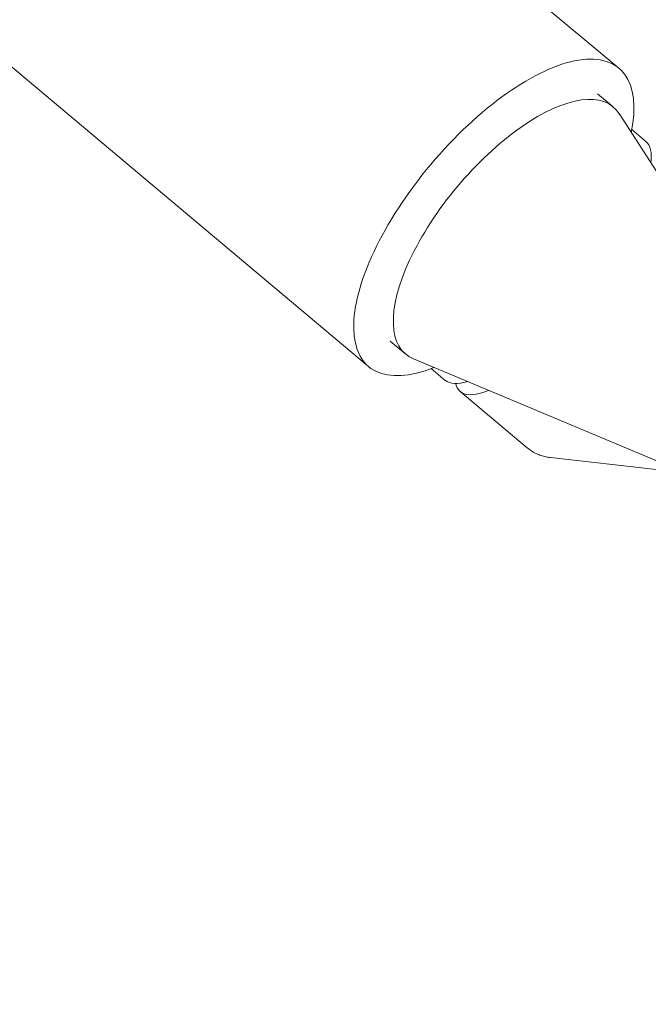
# Model space of a CAD drawing. Units: millimetres. Extents: x -10146 to 11599, y -12009 to 6788.
# Drawn here: x -6227 to -6130, y -549 to -396 of the extents above; entities that cross this region are included whole.
import ezdxf

# ---------------------------------------------------------------- set-up
doc = ezdxf.new("R2010")
doc.units = ezdxf.units.MM
doc.header["$LTSCALE"] = 20
doc.linetypes.add('HIDDEN', pattern=[9.525, 6.35, -3.175])
doc.layers.add('2d', color=230, linetype='Continuous')
doc.layers.add('EN-Free_Space_Hatch', color=10, linetype='HIDDEN')

msp = doc.modelspace()

# ---------------------------------------------------------------- hatches: boundary and pattern name
at = {"layer": 'EN-Free_Space_Hatch'}
h = msp.add_hatch(dxfattribs=at)
h.set_pattern_fill('ANSI31', color=256, scale=100)
h.set_pattern_definition([(256.7138, (-1772.05, 4038.24), (309.002, -72.9663), [])])
edge = h.paths.add_edge_path()
edge.add_line((-153.14, 2265.51), (-462.82, 2801.88))
edge.add_arc((-2187.04, 1806.4), 1990.97, 30, 72.57984)
edge.add_arc((-1255.36, 4775.73), 1121.1, 214.15082, 252.57984, ccw=False)
edge.add_line((-2183.14, 4146.37), (-2801.45, 5146.96))
edge.add_arc((-3652.14, 4621.28), 1000, 31.71381, 211.71381)
edge.add_line((-4502.82, 4095.61), (-3722.56, 2832.93))
edge.add_arc((-1772.05, 4038.24), 2292.87, 211.71381, 259.65588)
edge.add_line((-2183.76, 1782.64), (-1885.19, 1265.51))
edge.add_arc((-1019.17, 1765.51), 1000, 210, 390)
edge = h.paths.add_edge_path()
edge.add_line((-4492.74, -8327.45), (-4492.74, -10008.59))
edge.add_arc((-5492.74, -10008.59), 1000, -90, 0, ccw=False)
edge.add_arc((-5492.74, -10008.59), 1000, 180, 270, ccw=False)
edge.add_line((-6492.74, -10008.59), (-6492.74, -8327.45))
edge.add_line((-6492.74, -8327.45), (-4492.74, -8327.45))
edge = h.paths.add_edge_path()
edge.add_line((1488.87, -4032.63), (2844.21, -5503.37))
edge.add_line((2844.21, -5503.37), (1607.95, -6642.62))
edge.add_arc((930.28, -5907.25), 1000, 222.66156, 312.66156, ccw=False)
edge.add_arc((930.28, -5907.25), 1000, 132.66156, 222.66156, ccw=False)
edge.add_line((252.62, -5171.88), (1488.87, -4032.63))
edge = h.paths.add_edge_path()
edge.add_line((5191.03, 2410.47), (4881.35, 2946.84))
edge.add_arc((3157.13, 1951.36), 1990.97, 30, 72.57984)
edge.add_arc((4088.81, 4920.69), 1121.1, 214.15082, 252.57984, ccw=False)
edge.add_line((3161.03, 4291.33), (2542.72, 5291.92))
edge.add_arc((1692.03, 4766.24), 1000, 31.71381, 211.71381)
edge.add_line((841.35, 4240.57), (1621.61, 2977.89))
edge.add_arc((3572.12, 4183.2), 2292.87, 211.71381, 259.65588)
edge.add_line((3160.41, 1927.6), (3458.98, 1410.47))
edge.add_arc((4325, 1910.47), 1000, 210, 390)
edge = h.paths.add_edge_path()
edge.add_arc((-714.02, -154.72), 500, 0, 360)

# ---------------------------------------------------------------- linework, layer by layer
at = {"layer": '2d', "lineweight": 0}
for p, q in [((-6134.05, -403.84), (-7678.16, 891.82)), ((-6233.34, -399.25), (-6172.81, -450.03)), ((-6137.36, -407.79), (-6134.93, -409.83)), ((-6111.85, -445.34), (-6134.01, -410.87)), ((-6132.06, -413.34), (-6129.89, -415.17)), ((-6169.5, -446.09), (-6167.07, -448.13)), ((-6128.09, -464.69), (-6165.88, -448.85)), ((-6163.11, -450.34), (-6160.94, -452.17)), ((-6148.25, -462.61), (-6158.63, -453.9)), ((-6128.28, -465.99), (-6144.65, -464.13))]:
    msp.add_line(p, q, dxfattribs=at)
for centre, major_axis, ratio, start_param, end_param in [((-6153.43, -426.94), (19.38, 23.1), 0.422618, -0.662949, 1.570796), ((-6151, -428.98), (16.07, 19.15), 0.422618, -0.130564, 3.272157), ((-6145.41, -433.67), (15.52, 18.5), 0.28074, -0.415129, 0), ((-6153.43, -426.94), (-19.38, -23.1), 0.422618, -1.570796, 0.662949), ((-6145.41, -433.67), (-15.52, -18.5), 0.28074, 0, 0.415129), ((-6143.21, -435.52), (-15.43, -18.39), 0.28074, -0.20034, 0.501228)]:
    msp.add_ellipse(centre, major_axis=major_axis, ratio=ratio, start_param=start_param, end_param=end_param, dxfattribs=at)
msp.add_open_spline([(-6148.25, -462.61), (-6148.04, -462.79), (-6147.81, -462.96), (-6147.33, -463.26), (-6147.09, -463.4), (-6146.6, -463.63), (-6146.35, -463.73), (-6145.85, -463.9), (-6145.61, -463.96), (-6145.12, -464.07), (-6144.89, -464.1), (-6144.65, -464.13)], degree=3, knots=[4.712389, 4.712389, 4.712389, 4.712389, 4.7491509, 4.7491509, 4.7859127, 4.7859127, 4.8226746, 4.8226746, 4.8594365, 4.8594365, 4.8961984, 4.8961984, 4.8961984, 4.8961984], dxfattribs=at)

doc.saveas('drawing.dxf')
